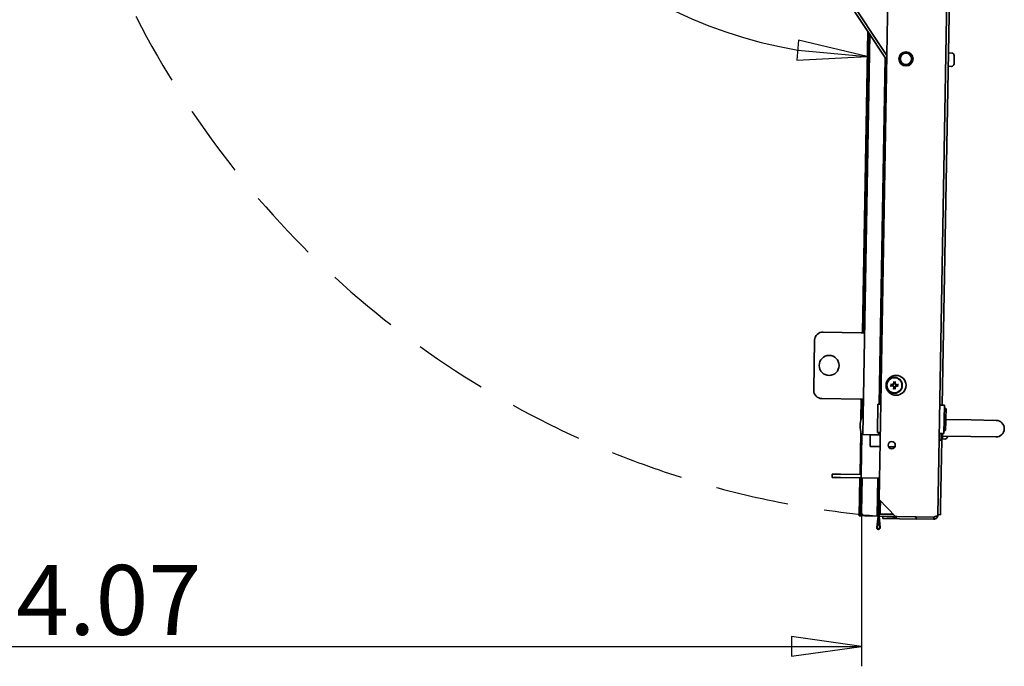
# Model space of a CAD drawing. Units: millimetres. Extents: x 96 to 3468, y 96 to 4944.
# Drawn here: x 1231 to 1823, y 1008 to 1396 of the extents above; entities that cross this region are included whole.
import ezdxf

# ---------------------------------------------------------------- set-up
doc = ezdxf.new("R2010")
doc.units = ezdxf.units.MM
doc.header["$LTSCALE"] = 12
doc.linetypes.add('VERDECKT', pattern=[9.525, 6.35, -3.175])
for name, color, linetype, lineweight in [('Bemaßung (ISO)', 7, 'Continuous', 25), ('Sichtbar (ISO)', 7, 'Continuous', 35), ('Skizziergeometrie (ISO)', 7, 'Continuous', 25)]:
    doc.layers.add(name, color=color, linetype=linetype, lineweight=lineweight)
doc.styles.add('StandardISO-35', font='arial.ttf')
doc.dimstyles.new('Standard (DIN)', dxfattribs={"dimscale": 12, "dimtxt": 3.5, "dimasz": 3.5, "dimexe": 1, "dimexo": 0, "dimgap": 0.5, "dimtad": 1, "dimrnd": 1e-08, "dimdsep": 46, "dimtxsty": 'StandardISO-35', "dimblk": 'Filled-1', "dimcen": 0.09, "dimdle": 10, "dimclrd": 256, "dimclre": 256, "dimclrt": 256, "dimazin": 2, "dimtfac": 0.714286, "dimtmove": 0, "dimatfit": 3, "dimldrblk": 'Filled-1', "dimfxl": 0, "dimtolj": 1, "dimlwd": -1, "dimlwe": -1, "dimarcsym": 0})

# ---------------------------------------------------------------- blocks, each defined once
blk = doc.blocks.new('Filled-1')
at = {"color": 0}
for p, q in [((0, 0), (-1, 0.143)), ((-1, 0.143), (-1, -0.143)), ((-1, 0), (0, 0)), ((-1, -0.143), (0, 0))]:
    blk.add_line(p, q, dxfattribs=at)
at = {"color": 0, "flags": 128}
blk.add_lwpolyline([(-1, -0.143), (0, 0)], dxfattribs=at)
at = {"color": 0}
blk.add_solid([(-1, -0.143), (0, 0), (-1, 0.143), (-1, -0.143)], dxfattribs=at)
blk = doc.blocks.new('*D13')
at = {"layer": 'Bemaßung (ISO)'}
for p, q in [((732.65, 1100.96), (732.65, 1007.71)), ((1736.72, 1100.16), (1736.72, 1007.71)), ((774.65, 1019.71), (1694.72, 1019.71))]:
    blk.add_line(p, q, dxfattribs=at)
at = {"layer": 'Defpoints', "color": 0}
for p in [(732.65, 1100.96), (1736.72, 1100.16), (1736.72, 1019.71)]:
    blk.add_point(p, dxfattribs=at)
at = {"layer": 'Bemaßung (ISO)', "xscale": 42, "yscale": 42, "zscale": 42, "rotation": 180}
blk.add_blockref('Filled-1', (732.65, 1019.71), dxfattribs=at)
at = {"layer": 'Bemaßung (ISO)', "xscale": 42, "yscale": 42, "zscale": 42}
blk.add_blockref('Filled-1', (1736.72, 1019.71), dxfattribs=at)
at = {"layer": 'Bemaßung (ISO)', "insert": (1133.16, 1068.6), "char_height": 42, "attachment_point": 1, "style": 'StandardISO-35'}
blk.add_mtext('\\A1;1004.07', dxfattribs=at)
blk = doc.blocks.new('*D14')
at = {"layer": 'Bemaßung (ISO)'}
blk.add_arc((724.31, 1652.99), 280.25, 279.59482, 351.40518, dxfattribs=at)
at = {"layer": 'Defpoints', "color": 0}
for p in [(724.31, 1652.99), (1797.19, 1652.99), (724.44, 1645.9), (867.25, 1411.93)]:
    blk.add_point(p, dxfattribs=at)
at = {"layer": 'Bemaßung (ISO)', "xscale": 42, "yscale": 42, "zscale": 42}
for p, rotation in [((1004.56, 1652.99), 85.70258973948164), ((729.2, 1372.78), 185.2974102605177)]:
    blk.add_blockref('Filled-1', p, dxfattribs=dict(at, rotation=rotation))
at = {"layer": 'Bemaßung (ISO)', "insert": (860.43, 1461.42), "char_height": 42, "attachment_point": 1, "rotation": 45.5, "style": 'StandardISO-35'}
blk.add_mtext('\\A1;89°', dxfattribs=at)
blk = doc.blocks.new('*D15')
at = {"layer": 'Bemaßung (ISO)'}
blk.add_arc((1745.07, 1652.99), 278.91, 188.63623, 260.36377, dxfattribs=at)
at = {"layer": 'Defpoints', "color": 0}
for p in [(1744.95, 1652.99), (1745.07, 1652.99), (1502.72, 1514.94), (1735.38, 1098.19)]:
    blk.add_point(p, dxfattribs=at)
at = {"layer": 'Bemaßung (ISO)', "xscale": 42, "yscale": 42, "zscale": 42}
for p, rotation in [((1466.16, 1652.99), 94.31811380733907), ((1740.2, 1374.12), 354.6818861927392)]:
    blk.add_blockref('Filled-1', p, dxfattribs=dict(at, rotation=rotation))
at = {"layer": 'Bemaßung (ISO)', "insert": (1552.11, 1521.17), "char_height": 42, "attachment_point": 1, "rotation": 314.5, "style": 'StandardISO-35'}
blk.add_mtext('\\A1;89°', dxfattribs=at)

msp = doc.modelspace()

# ---------------------------------------------------------------- linework, layer by layer
at = {"layer": 'Sichtbar (ISO)'}
for p, q in [((1751.914, 1372.031), (1566.445, 1652.987)), ((1751.96, 1374.683), (1568.242, 1652.987)), ((1782.647, 1098.613), (1792.202, 1646.029)), ((1785.299, 1164.577), (1793.61, 1640.754)), ((1747.305, 1107.991), (1756.555, 1637.89)), ((1737.302, 1208.171), (1740.465, 1389.374)), ((1741.732, 1387.455), (1737.533, 1146.908)), ((1741.147, 1388.341), (1738.002, 1208.159)), ((1750.989, 1373.433), (1747.354, 1165.239)), ((1790.944, 1376.26), (1788.994, 1376.294)), ((1792.418, 1374.734), (1792.33, 1369.735)), ((1751.476, 1372.695), (1747.854, 1165.23)), ((1751.476, 1372.695), (1747.854, 1165.23)), ((1790.804, 1368.262), (1788.855, 1368.296)), ((1736.602, 1208.183), (1713.606, 1208.584)), ((1736.602, 1208.183), (1738.602, 1208.148)), ((1708.519, 1203.673), (1707.996, 1173.677)), ((1755.456, 1175.569), (1755.685, 1175.79)), ((1755.492, 1177.629), (1755.713, 1177.4)), ((1757.516, 1175.533), (1757.295, 1175.762)), ((1757.552, 1177.593), (1757.323, 1177.372)), ((1712.908, 1168.591), (1735.904, 1168.189)), ((1735.904, 1168.189), (1737.904, 1168.154)), ((1736.391, 1155.947), (1736.604, 1168.177)), ((1737.304, 1168.165), (1737.121, 1157.704)), ((1746.258, 1148.255), (1746.555, 1165.253)), ((1748.304, 1165.222), (1746.555, 1165.253)), ((1786.549, 1164.555), (1783.799, 1164.603)), ((1786.252, 1147.557), (1786.549, 1164.555)), ((1787.513, 1162.538), (1786.522, 1163.055)), ((1787.513, 1162.538), (1787.415, 1156.886)), ((1787.38, 1154.916), (1786.381, 1154.933)), ((1787.059, 1156.028), (1786.4, 1156.039)), ((1787.053, 1156.079), (1786.67, 1156.085)), ((1787.401, 1156.105), (1786.676, 1156.118)), ((1787.38, 1154.904), (1787.287, 1149.54)), ((1787.38, 1154.916), (1787.38, 1154.904)), ((1787.398, 1155.923), (1787.39, 1155.492)), ((1787.401, 1156.105), (1787.398, 1155.923)), ((1787.4, 1156.039), (1802.648, 1155.772)), ((1817.645, 1155.511), (1802.648, 1155.772)), ((1735.814, 1122.934), (1736.259, 1148.412)), ((1748.008, 1148.225), (1746.258, 1148.255)), ((1747.058, 1148.241), (1747.032, 1146.742)), ((1747.558, 1148.233), (1747.532, 1146.733)), ((1747.558, 1148.233), (1747.532, 1146.733)), ((1787.287, 1149.54), (1786.278, 1149.057)), ((1736.928, 1146.631), (1736.514, 1122.922)), ((1736.599, 1124.92), (1736.983, 1146.917)), ((1736.983, 1146.917), (1741.982, 1146.83)), ((1741.86, 1139.831), (1741.982, 1146.83)), ((1741.982, 1146.83), (1747.981, 1146.725)), ((1783.432, 1143.606), (1784.632, 1143.585)), ((1786.252, 1147.557), (1783.502, 1147.605)), ((1784.238, 1103.836), (1784.937, 1143.88)), ((1784.632, 1143.585), (1784.702, 1147.584)), ((1785.446, 1144.371), (1784.632, 1143.585)), ((1786.895, 1144.296), (1785.395, 1144.322)), ((1785.446, 1144.371), (1785.502, 1147.57)), ((1785.476, 1146.071), (1802.473, 1145.774)), ((1788.425, 1146.019), (1788.421, 1145.769)), ((1802.473, 1145.774), (1817.471, 1145.512)), ((1747.859, 1139.726), (1741.86, 1139.831)), ((1756.761, 1139.571), (1752.955, 1139.637)), ((1736.599, 1124.92), (1736.529, 1120.921)), ((1719.067, 1123.226), (1719.032, 1121.226)), ((1719.115, 1121.225), (1719.032, 1121.226)), ((1719.15, 1123.225), (1719.067, 1123.226)), ((1719.15, 1123.225), (1719.115, 1121.225)), ((1719.115, 1121.225), (1723.097, 1121.156)), ((1719.15, 1123.225), (1723.132, 1123.155)), ((1724.037, 1121.139), (1723.097, 1121.156)), ((1724.072, 1123.139), (1723.132, 1123.155)), ((1724.037, 1121.139), (1736.529, 1120.921)), ((1724.072, 1123.139), (1736.564, 1122.921)), ((1735.382, 1098.188), (1735.779, 1120.934)), ((1736.479, 1120.922), (1736.082, 1098.175)), ((1736.529, 1120.921), (1747.528, 1120.729)), ((1737.079, 1120.911), (1736.717, 1100.165)), ((1746.578, 1120.746), (1746.184, 1098.199)), ((1747.078, 1120.737), (1746.681, 1097.99)), ((1747.078, 1120.737), (1746.684, 1098.19)), ((1746.681, 1097.99), (1746.855, 1107.989)), ((1746.855, 1107.989), (1747.305, 1107.981)), ((1747.192, 1101.482), (1747.305, 1107.991)), ((1747.305, 1107.991), (1757.129, 1097.818)), ((1748.042, 1107.228), (1747.942, 1101.469)), ((1747.157, 1099.482), (1747.192, 1101.482)), ((1747.942, 1101.469), (1747.907, 1099.469)), ((1784.238, 1103.836), (1784.151, 1098.837)), ((1735.387, 1098.188), (1735.382, 1098.188)), ((1735.387, 1098.188), (1736.082, 1098.175)), ((1736.082, 1098.175), (1736.682, 1098.165)), ((1736.682, 1098.165), (1736.717, 1100.165)), ((1736.682, 1098.165), (1737.377, 1098.153)), ((1737.382, 1098.153), (1737.377, 1098.153)), ((1737.382, 1098.153), (1737.391, 1098.633)), ((1738.682, 1098.13), (1746.681, 1097.99)), ((1745.865, 1091.104), (1746.681, 1097.99)), ((1746.163, 1091.069), (1746.98, 1097.97)), ((1746.684, 1098.19), (1746.184, 1098.199)), ((1746.681, 1097.99), (1769.627, 1097.59)), ((1746.98, 1097.97), (1747.556, 1091.044)), ((1747.152, 1099.232), (1747.157, 1099.482)), ((1755.911, 1099.079), (1747.152, 1099.232)), ((1747.157, 1099.482), (1747.907, 1099.469)), ((1747.302, 1099.23), (1747.281, 1097.98)), ((1747.281, 1097.98), (1747.855, 1091.069)), ((1749.604, 1096.439), (1749.63, 1097.939)), ((1769.601, 1096.09), (1749.604, 1096.439)), ((1757.129, 1097.818), (1780.126, 1097.417)), ((1769.605, 1096.34), (1769.601, 1096.09)), ((1769.627, 1097.59), (1769.605, 1096.34)), ((1780.104, 1096.157), (1769.605, 1096.34)), ((1769.627, 1097.59), (1780.126, 1097.407)), ((1782.651, 1098.863), (1784.151, 1098.837))]:
    msp.add_line(p, q, dxfattribs=at)
for centre, radius in [((1763.428, 1372.74), 4.25), ((1763.428, 1372.74), 4), ((1763.428, 1372.74), 3.423), ((1717.256, 1188.518), 6), ((1757.504, 1176.563), 6), ((1756.504, 1176.581), 4.75), ((1756.504, 1176.581), 4.551), ((1754.876, 1140.604), 2.15)]:
    msp.add_circle(centre, radius, dxfattribs=at)
for centre, radius, start, end in [((1790.918, 1374.761), 1.5, 359, 89), ((1790.831, 1369.761), 1.5, 269, 359), ((1713.519, 1203.585), 5, 89, 179), ((1756.504, 1176.581), 1.4, 81.175776, 96.824224), ((1712.995, 1173.59), 5, 179, 269), ((1756.504, 1176.581), 1.4, 171.175776, 186.824224), ((1756.504, 1176.581), 1.4, 261.175776, 276.824224), ((1756.504, 1176.581), 1.4, 351.175776, 6.824224), ((1751.873, 1151.908), 16, 161.484512, 196.515488), ((1738.597, 1156.354), 2, 115.714853, 161.484512), ((1817.558, 1150.511), 5, 269, 89), ((1738.45, 1147.928), 2, 196.515488, 222.568526), ((1786.921, 1145.795), 1.5, 269, 359), ((1738.717, 1100.13), 2, 179, 269), ((1746.859, 1090.986), 1, 173.248405, 4.751595), ((1746.859, 1090.986), 0.7, 173.248405, 4.751595)]:
    msp.add_arc(centre, radius, start, end, dxfattribs=at)
for centre, major_axis, ratio, start_param, end_param in [((1757.041, 1176.654), (1.073, -7.909), 0.0871557, 4.4061659, 4.5627166), ((1755.969, 1176.673), (1.348, 7.867), 0.0871557, 4.8620614, 5.0186121), ((1756.431, 1177.118), (7.909, 1.073), 0.0871557, 4.4061659, 4.5627166), ((1756.412, 1176.046), (-7.867, 1.348), 0.0871557, 4.8620614, 5.0186121), ((1758.995, 1174.392), (4.636, 5.276), 0.5, 1.7160116, 1.7789745), ((1754.403, 1179.147), (-5.435, -4.449), 0.5, 1.3626182, 1.4255811), ((1754.314, 1174.089), (5.276, -4.636), 0.5, 1.7160116, 1.7789745), ((1759.07, 1178.682), (-4.449, 5.435), 0.5, 1.3626182, 1.4255811), ((1755.422, 1175.921), (0.221, -0.194), 0.9884519, 0.260444, 0.7292256), ((1755.807, 1175.523), (0.186, -0.227), 0.9884519, 2.4123672, 2.8811487), ((1755.844, 1177.663), (-0.194, -0.221), 0.9884519, 0.260444, 0.7292256), ((1755.445, 1177.278), (-0.227, -0.186), 0.9884519, 2.4123672, 2.8811487), ((1757.038, 1176.489), (-1.348, -7.867), 0.0871557, 4.8620614, 5.0186121), ((1755.966, 1176.508), (-1.073, 7.909), 0.0871557, 4.4061659, 4.5627166), ((1757.164, 1175.499), (0.194, 0.221), 0.9884519, 0.260444, 0.7292256), ((1758.693, 1179.072), (-5.276, 4.636), 0.5, 1.7160116, 1.7789745), ((1758.605, 1174.015), (5.435, 4.449), 0.5, 1.3626182, 1.4255811), ((1757.201, 1177.639), (-0.186, 0.227), 0.9884519, 2.4123672, 2.8811487), ((1757.562, 1175.884), (0.227, 0.186), 0.9884519, 2.4123672, 2.8811487), ((1753.937, 1174.48), (4.449, -5.435), 0.5, 1.3626182, 1.4255811), ((1754.012, 1178.77), (-4.636, -5.276), 0.5, 1.7160116, 1.7789745), ((1757.586, 1177.241), (-0.221, 0.194), 0.9884519, 0.260444, 0.7292256), ((1756.595, 1177.115), (7.867, -1.348), 0.0871557, 4.8620614, 5.0186121), ((1756.577, 1176.044), (-7.909, -1.073), 0.0871557, 4.4061659, 4.5627166)]:
    msp.add_ellipse(centre, major_axis=major_axis, ratio=ratio, start_param=start_param, end_param=end_param, dxfattribs=at)
for points, knots in [([(1756.103, 1178.706), (1756.1, 1178.716), (1756.096, 1178.729), (1756.089, 1178.761), (1756.084, 1178.786), (1756.076, 1178.832), (1756.071, 1178.862), (1756.065, 1178.907), (1756.063, 1178.929), (1756.061, 1178.949)], [0.070207026, 0.070207026, 0.070207026, 0.070207026, 0.0764522, 0.0764522, 0.084072842, 0.084072842, 0.091701917, 0.091701917, 0.09761259, 0.09761259, 0.09761259, 0.09761259]), ([(1757.029, 1178.932), (1757.027, 1178.912), (1757.023, 1178.89), (1757.016, 1178.846), (1757.01, 1178.816), (1757, 1178.77), (1756.995, 1178.745), (1756.986, 1178.714), (1756.982, 1178.7), (1756.979, 1178.691)], [0.024712735, 0.024712735, 0.024712735, 0.024712735, 0.030623408, 0.030623408, 0.038252483, 0.038252483, 0.045873125, 0.045873125, 0.052118299, 0.052118299, 0.052118299, 0.052118299]), ([(1754.379, 1176.18), (1754.369, 1176.177), (1754.355, 1176.173), (1754.323, 1176.166), (1754.299, 1176.161), (1754.252, 1176.153), (1754.223, 1176.149), (1754.178, 1176.143), (1754.156, 1176.14), (1754.136, 1176.138)], [0.070207026, 0.070207026, 0.070207026, 0.070207026, 0.0764522, 0.0764522, 0.084072842, 0.084072842, 0.091701917, 0.091701917, 0.09761259, 0.09761259, 0.09761259, 0.09761259]), ([(1754.153, 1177.107), (1754.173, 1177.104), (1754.195, 1177.1), (1754.239, 1177.093), (1754.269, 1177.087), (1754.315, 1177.077), (1754.339, 1177.072), (1754.371, 1177.063), (1754.385, 1177.059), (1754.394, 1177.056)], [0.024712735, 0.024712735, 0.024712735, 0.024712735, 0.030623408, 0.030623408, 0.038252483, 0.038252483, 0.045873125, 0.045873125, 0.052118299, 0.052118299, 0.052118299, 0.052118299]), ([(1755.32, 1176.452), (1755.333, 1176.455), (1755.345, 1176.457), (1755.404, 1176.463), (1755.456, 1176.461), (1755.557, 1176.442), (1755.607, 1176.424), (1755.688, 1176.381), (1755.726, 1176.354), (1755.795, 1176.288), (1755.825, 1176.249), (1755.869, 1176.17), (1755.887, 1176.124), (1755.903, 1176.054), (1755.907, 1176.03), (1755.909, 1176.006)], [0.200793635, 0.200793635, 0.200793635, 0.200793635, 0.205035222, 0.205035222, 0.22106072, 0.22106072, 0.237086218, 0.237086218, 0.250749383, 0.250749383, 0.264412547, 0.264412547, 0.278075712, 0.278075712, 0.285169879, 0.285169879, 0.285169879, 0.285169879]), ([(1755.929, 1177.176), (1755.927, 1177.152), (1755.922, 1177.128), (1755.904, 1177.059), (1755.884, 1177.014), (1755.837, 1176.936), (1755.805, 1176.898), (1755.735, 1176.835), (1755.695, 1176.809), (1755.613, 1176.769), (1755.563, 1176.753), (1755.461, 1176.737), (1755.409, 1176.737), (1755.363, 1176.744), (1755.35, 1176.746), (1755.338, 1176.748), (1755.325, 1176.751)], [-0.080134657, -0.080134657, -0.080134657, -0.080134657, -0.07304049, -0.07304049, -0.059377325, -0.059377325, -0.04571416, -0.04571416, -0.032050995, -0.032050995, -0.016025498, -0.016025498, 0, 0, 0, 0.004241587, 0.004241587, 0.004241587, 0.004241587]), ([(1755.344, 1176.277), (1755.385, 1176.282), (1755.429, 1176.279), (1755.514, 1176.256), (1755.554, 1176.235), (1755.619, 1176.185), (1755.649, 1176.152), (1755.692, 1176.077), (1755.706, 1176.035), (1755.715, 1175.971), (1755.716, 1175.946), (1755.714, 1175.922)], [0, 0, 0, 0, 0.012456397, 0.012456397, 0.024912794, 0.024912794, 0.037187075, 0.037187075, 0.049461355, 0.049461355, 0.056543766, 0.056543766, 0.056543766, 0.056543766]), ([(1755.738, 1177.267), (1755.738, 1177.26), (1755.738, 1177.252), (1755.737, 1177.203), (1755.728, 1177.16), (1755.693, 1177.08), (1755.667, 1177.044), (1755.608, 1176.986), (1755.571, 1176.962), (1755.49, 1176.929), (1755.447, 1176.921), (1755.389, 1176.921), (1755.372, 1176.923), (1755.355, 1176.925)], [0.02263825, 0.02263825, 0.02263825, 0.02263825, 0.024919564, 0.024919564, 0.037228435, 0.037228435, 0.049537306, 0.049537306, 0.061887149, 0.061887149, 0.074236992, 0.074236992, 0.079260525, 0.079260525, 0.079260525, 0.079260525]), ([(1755.685, 1175.79), (1755.693, 1175.798), (1755.7, 1175.804), (1755.745, 1175.848), (1755.775, 1175.877), (1755.838, 1175.938), (1755.876, 1175.975), (1755.908, 1176.005), (1755.908, 1176.006), (1755.909, 1176.006)], [-10.04196642, -10.04196642, -10.04196642, -10.04196642, -10.03081521, -10.03081521, -9.95786892, -9.95786892, -9.8414845, -9.8414845, -9.83960361, -9.83960361, -9.83960361, -9.83960361]), ([(1755.713, 1177.4), (1755.72, 1177.392), (1755.727, 1177.385), (1755.771, 1177.34), (1755.8, 1177.309), (1755.861, 1177.247), (1755.898, 1177.208), (1755.928, 1177.177), (1755.929, 1177.176), (1755.929, 1177.176)], [-10.04196642, -10.04196642, -10.04196642, -10.04196642, -10.03081521, -10.03081521, -9.95786892, -9.95786892, -9.8414845, -9.8414845, -9.83960361, -9.83960361, -9.83960361, -9.83960361]), ([(1755.818, 1175.815), (1755.825, 1175.815), (1755.833, 1175.815), (1755.882, 1175.814), (1755.925, 1175.805), (1756.005, 1175.77), (1756.041, 1175.744), (1756.098, 1175.685), (1756.123, 1175.648), (1756.156, 1175.568), (1756.163, 1175.524), (1756.163, 1175.467), (1756.162, 1175.45), (1756.159, 1175.432)], [0.022639939, 0.022639939, 0.022639939, 0.022639939, 0.024993256, 0.024993256, 0.037265292, 0.037265292, 0.049537328, 0.049537328, 0.061887171, 0.061887171, 0.074237014, 0.074237014, 0.079260547, 0.079260547, 0.079260547, 0.079260547]), ([(1756.2, 1177.741), (1756.205, 1177.7), (1756.202, 1177.656), (1756.179, 1177.571), (1756.159, 1177.531), (1756.108, 1177.466), (1756.075, 1177.436), (1756, 1177.393), (1755.958, 1177.378), (1755.894, 1177.369), (1755.869, 1177.369), (1755.845, 1177.371)], [0, 0, 0, 0, 0.012425983, 0.012425983, 0.024851967, 0.024851967, 0.037156654, 0.037156654, 0.049461342, 0.049461342, 0.056544689, 0.056544689, 0.056544689, 0.056544689]), ([(1755.909, 1176.006), (1755.932, 1176.004), (1755.956, 1175.999), (1756.026, 1175.981), (1756.071, 1175.961), (1756.149, 1175.914), (1756.187, 1175.883), (1756.25, 1175.812), (1756.276, 1175.772), (1756.316, 1175.69), (1756.332, 1175.64), (1756.348, 1175.538), (1756.347, 1175.486), (1756.341, 1175.44), (1756.339, 1175.427), (1756.337, 1175.415), (1756.334, 1175.403)], [-0.080134657, -0.080134657, -0.080134657, -0.080134657, -0.07304049, -0.07304049, -0.059377325, -0.059377325, -0.04571416, -0.04571416, -0.032050995, -0.032050995, -0.016025498, -0.016025498, 0, 0, 0, 0.004241587, 0.004241587, 0.004241587, 0.004241587]), ([(1756.375, 1177.765), (1756.378, 1177.752), (1756.379, 1177.74), (1756.386, 1177.68), (1756.384, 1177.629), (1756.365, 1177.527), (1756.347, 1177.478), (1756.304, 1177.397), (1756.277, 1177.358), (1756.211, 1177.29), (1756.172, 1177.26), (1756.093, 1177.215), (1756.047, 1177.197), (1755.977, 1177.181), (1755.953, 1177.178), (1755.929, 1177.176)], [0.200793635, 0.200793635, 0.200793635, 0.200793635, 0.205035222, 0.205035222, 0.22106072, 0.22106072, 0.237086218, 0.237086218, 0.250749383, 0.250749383, 0.264412547, 0.264412547, 0.278075712, 0.278075712, 0.285169879, 0.285169879, 0.285169879, 0.285169879]), ([(1755.978, 1174.23), (1755.981, 1174.25), (1755.984, 1174.272), (1755.992, 1174.316), (1755.998, 1174.346), (1756.007, 1174.392), (1756.013, 1174.416), (1756.021, 1174.448), (1756.025, 1174.462), (1756.029, 1174.471)], [0.024712735, 0.024712735, 0.024712735, 0.024712735, 0.030623408, 0.030623408, 0.038252483, 0.038252483, 0.045873125, 0.045873125, 0.052118299, 0.052118299, 0.052118299, 0.052118299]), ([(1756.632, 1175.397), (1756.63, 1175.41), (1756.628, 1175.422), (1756.622, 1175.482), (1756.623, 1175.533), (1756.643, 1175.635), (1756.66, 1175.684), (1756.704, 1175.765), (1756.731, 1175.803), (1756.797, 1175.872), (1756.835, 1175.902), (1756.915, 1175.947), (1756.96, 1175.964), (1757.031, 1175.98), (1757.055, 1175.984), (1757.078, 1175.986)], [0.200793635, 0.200793635, 0.200793635, 0.200793635, 0.205035222, 0.205035222, 0.22106072, 0.22106072, 0.237086218, 0.237086218, 0.250749383, 0.250749383, 0.264412547, 0.264412547, 0.278075712, 0.278075712, 0.285169879, 0.285169879, 0.285169879, 0.285169879]), ([(1757.099, 1177.156), (1757.075, 1177.158), (1757.051, 1177.163), (1756.982, 1177.181), (1756.937, 1177.201), (1756.859, 1177.248), (1756.821, 1177.279), (1756.758, 1177.35), (1756.732, 1177.389), (1756.692, 1177.472), (1756.675, 1177.522), (1756.66, 1177.624), (1756.66, 1177.675), (1756.667, 1177.722), (1756.669, 1177.735), (1756.671, 1177.747), (1756.674, 1177.759)], [-0.080134657, -0.080134657, -0.080134657, -0.080134657, -0.07304049, -0.07304049, -0.059377325, -0.059377325, -0.04571416, -0.04571416, -0.032050995, -0.032050995, -0.016025498, -0.016025498, 0, 0, 0, 0.004241587, 0.004241587, 0.004241587, 0.004241587]), ([(1756.808, 1175.421), (1756.803, 1175.462), (1756.806, 1175.507), (1756.829, 1175.591), (1756.849, 1175.631), (1756.9, 1175.696), (1756.933, 1175.726), (1757.008, 1175.769), (1757.05, 1175.783), (1757.114, 1175.792), (1757.138, 1175.793), (1757.163, 1175.791)], [0, 0, 0, 0, 0.012456397, 0.012456397, 0.024912794, 0.024912794, 0.037187075, 0.037187075, 0.049461355, 0.049461355, 0.056543766, 0.056543766, 0.056543766, 0.056543766]), ([(1757.19, 1177.347), (1757.182, 1177.347), (1757.174, 1177.347), (1757.126, 1177.348), (1757.082, 1177.357), (1757.003, 1177.392), (1756.966, 1177.418), (1756.909, 1177.477), (1756.884, 1177.514), (1756.852, 1177.595), (1756.844, 1177.639), (1756.844, 1177.696), (1756.846, 1177.713), (1756.848, 1177.729)], [0.022639939, 0.022639939, 0.022639939, 0.022639939, 0.024993256, 0.024993256, 0.037265292, 0.037265292, 0.049537328, 0.049537328, 0.061925361, 0.061925361, 0.074313394, 0.074313394, 0.079263146, 0.079263146, 0.079263146, 0.079263146]), ([(1756.905, 1174.456), (1756.908, 1174.446), (1756.912, 1174.433), (1756.919, 1174.401), (1756.924, 1174.376), (1756.932, 1174.329), (1756.936, 1174.3), (1756.942, 1174.255), (1756.945, 1174.233), (1756.947, 1174.213)], [0.070207026, 0.070207026, 0.070207026, 0.070207026, 0.0764522, 0.0764522, 0.084072842, 0.084072842, 0.091701917, 0.091701917, 0.09761259, 0.09761259, 0.09761259, 0.09761259]), ([(1757.078, 1175.986), (1757.081, 1176.009), (1757.086, 1176.034), (1757.104, 1176.103), (1757.124, 1176.148), (1757.171, 1176.226), (1757.202, 1176.264), (1757.273, 1176.327), (1757.312, 1176.353), (1757.395, 1176.393), (1757.445, 1176.409), (1757.547, 1176.425), (1757.598, 1176.425), (1757.645, 1176.418), (1757.657, 1176.416), (1757.67, 1176.414), (1757.682, 1176.411)], [-0.080134657, -0.080134657, -0.080134657, -0.080134657, -0.07304049, -0.07304049, -0.059377325, -0.059377325, -0.04571416, -0.04571416, -0.032050995, -0.032050995, -0.016025498, -0.016025498, 0, 0, 0, 0.004241587, 0.004241587, 0.004241587, 0.004241587]), ([(1757.295, 1175.762), (1757.287, 1175.77), (1757.28, 1175.777), (1757.236, 1175.822), (1757.207, 1175.852), (1757.147, 1175.915), (1757.11, 1175.954), (1757.079, 1175.985), (1757.079, 1175.985), (1757.078, 1175.986)], [-10.04196642, -10.04196642, -10.04196642, -10.04196642, -10.03081521, -10.03081521, -9.95786892, -9.95786892, -9.8414845, -9.8414845, -9.83960361, -9.83960361, -9.83960361, -9.83960361]), ([(1757.323, 1177.372), (1757.315, 1177.364), (1757.308, 1177.358), (1757.262, 1177.314), (1757.232, 1177.284), (1757.17, 1177.224), (1757.131, 1177.187), (1757.1, 1177.157), (1757.099, 1177.156), (1757.099, 1177.156)], [-10.04196642, -10.04196642, -10.04196642, -10.04196642, -10.03081521, -10.03081521, -9.95786892, -9.95786892, -9.8414845, -9.8414845, -9.83960361, -9.83960361, -9.83960361, -9.83960361]), ([(1757.687, 1176.709), (1757.675, 1176.707), (1757.662, 1176.705), (1757.603, 1176.699), (1757.551, 1176.7), (1757.45, 1176.72), (1757.401, 1176.737), (1757.32, 1176.781), (1757.281, 1176.808), (1757.213, 1176.874), (1757.183, 1176.913), (1757.138, 1176.992), (1757.12, 1177.037), (1757.104, 1177.108), (1757.101, 1177.132), (1757.099, 1177.156)], [0.200793635, 0.200793635, 0.200793635, 0.200793635, 0.205035222, 0.205035222, 0.22106072, 0.22106072, 0.237086218, 0.237086218, 0.250749383, 0.250749383, 0.264412547, 0.264412547, 0.278075712, 0.278075712, 0.285169879, 0.285169879, 0.285169879, 0.285169879]), ([(1757.27, 1175.895), (1757.27, 1175.902), (1757.27, 1175.91), (1757.271, 1175.958), (1757.28, 1176.002), (1757.315, 1176.082), (1757.34, 1176.118), (1757.399, 1176.175), (1757.436, 1176.2), (1757.517, 1176.233), (1757.561, 1176.241), (1757.618, 1176.24), (1757.635, 1176.239), (1757.652, 1176.236)], [0.02263825, 0.02263825, 0.02263825, 0.02263825, 0.024919564, 0.024919564, 0.037228435, 0.037228435, 0.049537306, 0.049537306, 0.061887149, 0.061887149, 0.074236992, 0.074236992, 0.079260525, 0.079260525, 0.079260525, 0.079260525]), ([(1757.664, 1176.885), (1757.623, 1176.88), (1757.578, 1176.883), (1757.494, 1176.906), (1757.454, 1176.926), (1757.389, 1176.977), (1757.359, 1177.01), (1757.315, 1177.085), (1757.301, 1177.127), (1757.292, 1177.191), (1757.291, 1177.215), (1757.293, 1177.24)], [0, 0, 0, 0, 0.012456397, 0.012456397, 0.024912794, 0.024912794, 0.037187075, 0.037187075, 0.049461355, 0.049461355, 0.056543766, 0.056543766, 0.056543766, 0.056543766]), ([(1758.855, 1176.055), (1758.835, 1176.058), (1758.813, 1176.062), (1758.768, 1176.069), (1758.739, 1176.075), (1758.693, 1176.084), (1758.668, 1176.09), (1758.637, 1176.098), (1758.623, 1176.103), (1758.614, 1176.106)], [0.024712735, 0.024712735, 0.024712735, 0.024712735, 0.030623408, 0.030623408, 0.038252483, 0.038252483, 0.045873125, 0.045873125, 0.052118299, 0.052118299, 0.052118299, 0.052118299]), ([(1758.629, 1176.982), (1758.638, 1176.985), (1758.652, 1176.989), (1758.684, 1176.996), (1758.709, 1177.001), (1758.755, 1177.009), (1758.785, 1177.013), (1758.83, 1177.019), (1758.852, 1177.022), (1758.872, 1177.024)], [0.070207026, 0.070207026, 0.070207026, 0.070207026, 0.0764522, 0.0764522, 0.084072842, 0.084072842, 0.091701917, 0.091701917, 0.09761259, 0.09761259, 0.09761259, 0.09761259]), ([(1786.661, 1156.035), (1786.668, 1156.072), (1786.677, 1156.126), (1786.702, 1156.266), (1786.72, 1156.362), (1786.754, 1156.547), (1786.771, 1156.636), (1786.797, 1156.781), (1786.806, 1156.835), (1786.815, 1156.889)], [-0.1171083, -0.1171083, -0.1171083, -0.1171083, -0.08813941, -0.08813941, -0.05206504, -0.05206504, -0.02366518, -0.02366518, -0.00723996, -0.00723996, -0.00723996, -0.00723996]), ([(1786.923, 1156.03), (1786.962, 1156.065), (1787.006, 1156.08), (1787.149, 1156.076), (1787.26, 1156.015), (1787.398, 1155.923)], [-0.13468433, -0.13468433, -0.13468433, -0.13468433, -0.08858578, -0.08858578, 0, 0, 0, 0]), ([(1787.39, 1155.492), (1787.361, 1155.585), (1787.329, 1155.673), (1787.266, 1155.817), (1787.235, 1155.876), (1787.169, 1155.97), (1787.134, 1156.003), (1787.086, 1156.024), (1787.072, 1156.028), (1787.059, 1156.028)], [-0.33932108, -0.33932108, -0.33932108, -0.33932108, -0.29410629, -0.29410629, -0.25522122, -0.25522122, -0.21529176, -0.21529176, -0.19959461, -0.19959461, -0.19959461, -0.19959461]), ([(1780.104, 1096.157), (1780.758, 1096.145), (1781.413, 1096.403), (1782.355, 1097.313), (1782.636, 1097.958), (1782.647, 1098.613)], [-1, -1, -1, -1, -0.5, -0.5, 0, 0, 0, 0]), ([(1782.647, 1098.613), (1782.643, 1098.406), (1782.37, 1098.204), (1781.438, 1097.807), (1780.784, 1097.612), (1780.126, 1097.417)], [0, 0, 0, 0, 0.5, 0.5, 1, 1, 1, 1])]:
    msp.add_open_spline(points, degree=3, knots=knots, dxfattribs=at)
for points, weights in [([(1756.103, 1178.706), (1756.245, 1178.262), (1756.337, 1177.971)], [1.00371686453, 1.02491554445, 1]), ([(1756.337, 1177.971), (1756.358, 1177.859), (1756.375, 1177.765)], [1, 1.08215160916, 1.16340799488]), ([(1756.674, 1177.759), (1756.694, 1177.854), (1756.719, 1177.964)], [1.16340799488, 1.08215160916, 1]), ([(1756.719, 1177.964), (1756.821, 1178.252), (1756.979, 1178.691)], [1, 1.02491554445, 1.00371686453]), ([(1754.379, 1176.18), (1754.823, 1176.322), (1755.114, 1176.415)], [1.00371686453, 1.02491554445, 1]), ([(1755.12, 1176.796), (1754.833, 1176.898), (1754.394, 1177.056)], [1, 1.02491554445, 1.00371686453]), ([(1755.114, 1176.415), (1755.225, 1176.435), (1755.32, 1176.452)], [1, 1.08215160916, 1.16340799488]), ([(1755.325, 1176.751), (1755.231, 1176.771), (1755.12, 1176.796)], [1.16340799488, 1.08215160916, 1]), ([(1756.289, 1175.197), (1756.186, 1174.91), (1756.029, 1174.471)], [1, 1.02491554445, 1.00371686453]), ([(1756.334, 1175.403), (1756.313, 1175.308), (1756.289, 1175.197)], [1.16340799488, 1.08215160916, 1]), ([(1756.67, 1175.191), (1756.65, 1175.302), (1756.632, 1175.397)], [1, 1.08215160916, 1.16340799488]), ([(1756.905, 1174.456), (1756.763, 1174.9), (1756.67, 1175.191)], [1.00371686453, 1.02491554445, 1]), ([(1757.682, 1176.411), (1757.776, 1176.391), (1757.887, 1176.366)], [1.16340799488, 1.08215160916, 1]), ([(1757.894, 1176.747), (1757.782, 1176.727), (1757.687, 1176.709)], [1, 1.08215160916, 1.16340799488]), ([(1757.887, 1176.366), (1758.175, 1176.263), (1758.614, 1176.106)], [1, 1.02491554445, 1.00371686453]), ([(1758.629, 1176.982), (1758.185, 1176.84), (1757.894, 1176.747)], [1.00371686453, 1.02491554445, 1]), ([(1787.38, 1154.904), (1786.899, 1154.907), (1786.38, 1154.909)], [1, 1.01050938433, 1.01969864728]), ([(1786.415, 1156.89), (1786.934, 1156.888), (1787.415, 1156.886)], [1.01971898293, 1.01052052283, 1])]:
    msp.add_rational_spline(points, weights, degree=2, dxfattribs=at)
for points, degree in [([(1786.854, 1156.888), (1786.831, 1156.852), (1786.811, 1156.81), (1786.793, 1156.764)], 3), ([(1787.39, 1155.492), (1787.388, 1155.337), (1787.384, 1155.145), (1787.38, 1154.916)], 3), ([(1787.415, 1156.886), (1787.412, 1156.74), (1787.408, 1156.504), (1787.403, 1156.233), (1787.401, 1156.105)], 4), ([(1780.126, 1097.407), (1780.118, 1096.99), (1780.111, 1096.573), (1780.104, 1096.157)], 3), ([(1780.881, 1097.645), (1780.663, 1097.488), (1780.394, 1097.402), (1780.126, 1097.407)], 3)]:
    msp.add_open_spline(points, degree=degree, dxfattribs=at)
at = {"layer": 'Skizziergeometrie (ISO)', "linetype": 'VERDECKT', "ltscale": 0.57819}
msp.add_arc((1794.789, 1650.985), 555.023, 179.794362, 268.483836, dxfattribs=at)

# ---------------------------------------------------------------- dimensions: what is measured, and where the dimension line sits
at = {"layer": 'Bemaßung (ISO)'}
for base, center, p1, p2, picture, middle in [((867.2501, 1411.9318), (724.3118, 1652.9868), (724.4354, 1645.9042), (1797.1891, 1652.9868), '*D14', (924.1987, 1456.5584)), ((1502.719, 1514.941), (1745.067, 1652.987), (1744.947, 1652.987), (1735.382, 1098.188), '*D15', (1546.136, 1457.498))]:
    dim = msp.add_angular_dim_3p(base=base, center=center, p1=p1, p2=p2, dimstyle='Standard (DIN)', override={"dimse1": 1, "dimse2": 1, "dimadec": 2, "dimtp": 0, "dimtm": 0, "dimtdec": 2}, dxfattribs=at)
    dim.commit()
    dim.dimension.update_dxf_attribs({"geometry": picture, "text_midpoint": middle, "dimtype": 165})
dim = msp.add_linear_dim(base=(1736.717, 1019.711), p1=(732.647, 1100.965), p2=(1736.717, 1100.165), angle=180, dimstyle='Standard (DIN)', override={"dimdec": 2, "dimtp": 0, "dimtm": 0, "dimtdec": 2, "dimtofl": 0, "dimatfit": 1}, dxfattribs=at)
dim.commit()
dim.dimension.update_dxf_attribs({"geometry": '*D13', "text_midpoint": (1234.682, 1019.711), "dimtype": 160})

doc.saveas('drawing.dxf')
